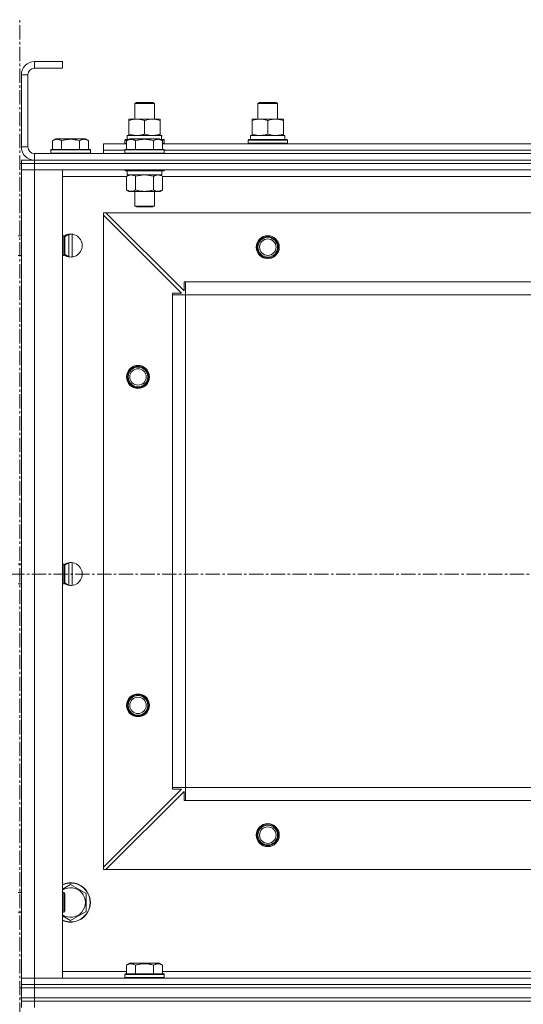
# Model space of a CAD drawing. Units: millimetres. Extents: x 0 to 30429, y -7 to 21000.
# Drawn here: x 5407 to 5714, y 15980 to 16580 of the extents above; entities that cross this region are included whole.
import ezdxf

# ---------------------------------------------------------------- set-up
doc = ezdxf.new("R2010")
doc.units = ezdxf.units.MM
doc.linetypes.add('K5LT_AXLED', pattern=[13.225, 8.725, -1.5, 1.5, -1.5])
doc.linetypes.add('K5LT_THIN', pattern=[0])
for name, color, linetype, true_color in [('OSI', 2, 'Continuous', 0xffff00), ('R', 1, 'Continuous', 0xff0000), ('WELDING', 7, 'Continuous', 0xffffff)]:
    doc.layers.add(name, color=color, linetype=linetype, true_color=true_color)

msp = doc.modelspace()

# ---------------------------------------------------------------- linework, layer by layer
at = {"layer": 'OSI', "color": 30, "linetype": 'K5LT_AXLED', "lineweight": 18, "true_color": 0xff8000}
for p, q in [((5407.24, 11462.86), (5407.24, 16579.72)), ((11030.74, 16242.21), (2565.74, 16242.21))]:
    msp.add_line(p, q, dxfattribs=at)
at = {"layer": 'R', "color": 7, "linetype": 'K5LT_THIN', "lineweight": 18}
for p, q in [((5433.24, 16554.21), (5416.24, 16554.21)), ((5416.24, 16554.21), (5416.24, 16550.21)), ((5433.24, 16554.21), (5433.24, 16550.21)), ((5433.24, 16550.21), (5416.24, 16550.21)), ((5408.24, 16546.21), (5408.24, 16502.21)), ((5412.24, 16546.21), (5408.24, 16546.21)), ((5412.24, 16546.21), (5412.24, 16502.21)), ((5477.24, 16528.63), (5478.24, 16529.21)), ((5478.24, 16529.21), (5488.24, 16529.21)), ((5489.24, 16528.63), (5488.24, 16529.21)), ((5552.24, 16528.63), (5553.24, 16529.21)), ((5553.24, 16529.21), (5563.24, 16529.21)), ((5564.24, 16528.63), (5563.24, 16529.21)), ((5564.24, 16528.63), (5563.24, 16529.21)), ((5477.24, 16519.21), (5477.24, 16528.63)), ((5477.24, 16528.63), (5489.24, 16528.63)), ((5489.24, 16519.21), (5489.24, 16528.63)), ((5552.24, 16519.21), (5552.24, 16528.63)), ((5552.24, 16528.63), (5564.24, 16528.63)), ((5564.24, 16519.21), (5564.24, 16528.63)), ((5564.24, 16519.21), (5564.24, 16528.63)), ((5473.74, 16518.36), (5473.74, 16519.21)), ((5473.74, 16519.21), (5492.74, 16519.21)), ((5473.74, 16510.05), (5473.74, 16518.36)), ((5483.24, 16510.05), (5483.24, 16518.36)), ((5492.74, 16519.21), (5492.74, 16518.36)), ((5492.74, 16510.05), (5492.74, 16518.36)), ((5548.74, 16518.36), (5548.74, 16519.21)), ((5548.74, 16519.21), (5567.74, 16519.21)), ((5548.74, 16510.05), (5548.74, 16518.36)), ((5558.24, 16510.05), (5558.24, 16518.36)), ((5567.74, 16519.21), (5567.74, 16518.36)), ((5567.74, 16510.05), (5567.74, 16518.36)), ((5427.27, 16506.05), (5429.27, 16507.21)), ((5427.27, 16506.05), (5427.27, 16500.71)), ((5430.47, 16507.21), (5429.27, 16507.21)), ((5447.21, 16507.21), (5430.47, 16507.21)), ((5432.76, 16506.05), (5432.76, 16500.71)), ((5443.73, 16506.05), (5443.73, 16500.71)), ((5449.21, 16506.05), (5447.21, 16507.21)), ((5449.21, 16506.05), (5449.21, 16500.71)), ((5471.24, 16506.41), (5471.41, 16506.71)), ((5471.24, 16504.51), (5471.24, 16506.41)), ((5471.24, 16506.41), (5472.88, 16506.41)), ((5471.41, 16506.71), (5473.4, 16506.71)), ((5472.27, 16506.05), (5474.27, 16507.21)), ((5472.27, 16506.05), (5472.27, 16500.71)), ((5472.74, 16509.21), (5493.49, 16509.21)), ((5472.74, 16506.71), (5472.74, 16509.21)), ((5473.74, 16509.21), (5473.74, 16510.05)), ((5475.47, 16507.21), (5474.27, 16507.21)), ((5492.21, 16507.21), (5475.47, 16507.21)), ((5477.76, 16506.05), (5477.76, 16500.71)), ((5488.73, 16506.05), (5488.73, 16500.71)), ((5494.21, 16506.05), (5492.21, 16507.21)), ((5492.74, 16510.05), (5492.74, 16509.21)), ((5493.08, 16506.71), (5495.07, 16506.71)), ((5493.69, 16509.21), (5493.49, 16509.21)), ((5493.6, 16506.41), (5495.24, 16506.41)), ((5493.69, 16509.21), (5493.61, 16507.83)), ((5494.21, 16506.05), (5494.21, 16500.71)), ((5495.24, 16506.41), (5495.07, 16506.71)), ((5495.24, 16504.51), (5495.24, 16506.41)), ((5546.24, 16506.41), (5546.41, 16506.71)), ((5546.24, 16504.51), (5546.24, 16506.41)), ((5546.24, 16506.41), (5570.24, 16506.41)), ((5546.41, 16506.71), (5570.07, 16506.71)), ((5547.74, 16509.21), (5568.49, 16509.21)), ((5547.74, 16506.71), (5547.74, 16509.21)), ((5548.74, 16509.21), (5548.74, 16510.05)), ((5567.74, 16510.05), (5567.74, 16509.21)), ((5568.69, 16509.21), (5568.49, 16509.21)), ((5568.69, 16509.21), (5568.61, 16507.83)), ((5570.24, 16506.41), (5570.07, 16506.71)), ((5570.24, 16504.51), (5570.24, 16506.41)), ((5408.24, 16502.21), (5412.24, 16502.21)), ((5426.24, 16500.41), (5426.41, 16500.71)), ((5426.24, 16500.41), (5426.24, 16498.51)), ((5427.85, 16500.41), (5426.24, 16500.41)), ((5428, 16500.71), (5426.41, 16500.71)), ((5450.24, 16500.41), (5427.85, 16500.41)), ((5450.07, 16500.71), (5428, 16500.71)), ((5450.24, 16500.41), (5450.07, 16500.71)), ((5450.24, 16500.41), (5450.24, 16498.51)), ((5458.24, 16500.21), (5458.24, 16504.21)), ((5458.24, 16504.21), (5472.27, 16504.21)), ((5458.24, 16498.21), (5458.24, 16500.21)), ((5458.24, 16500.21), (5471.24, 16500.21)), ((5458.24, 16500.21), (5471.24, 16500.21)), ((5471.24, 16504.51), (5471.41, 16504.21)), ((5471.24, 16504.51), (5472.27, 16504.51)), ((5471.24, 16500.41), (5471.41, 16500.71)), ((5471.24, 16500.41), (5471.24, 16498.51)), ((5472.85, 16500.41), (5471.24, 16500.41)), ((5473, 16500.71), (5471.41, 16500.71)), ((5495.24, 16500.41), (5472.85, 16500.41)), ((5495.07, 16500.71), (5473, 16500.71)), ((5494.21, 16504.51), (5495.24, 16504.51)), ((5494.21, 16504.21), (5722.27, 16504.21)), ((5495.24, 16504.51), (5495.07, 16504.21)), ((5495.24, 16500.41), (5495.07, 16500.71)), ((5495.24, 16500.41), (5495.24, 16498.51)), ((5495.24, 16500.21), (5721.24, 16500.21)), ((5495.24, 16500.21), (5721.24, 16500.21)), ((5546.24, 16504.51), (5546.41, 16504.21)), ((5546.24, 16504.51), (5570.24, 16504.51)), ((5570.24, 16504.51), (5570.07, 16504.21)), ((5408.24, 16492.21), (5408.24, 16494.21)), ((5408.24, 16494.21), (5416.24, 16494.21)), ((5408.24, 16492.21), (5408.24, 16494.21)), ((5416.24, 16498.21), (6800.24, 16498.21)), ((5416.24, 16498.21), (5416.24, 16494.21)), ((5416.24, 16494.21), (6800.24, 16494.21)), ((5416.24, 16494.21), (6800.24, 16494.21)), ((5416.24, 16492.21), (5416.24, 16494.21)), ((5426.24, 16498.51), (5426.41, 16498.21)), ((5427.85, 16498.51), (5426.24, 16498.51)), ((5450.24, 16498.51), (5427.85, 16498.51)), ((5450.24, 16498.51), (5450.07, 16498.21)), ((5471.24, 16498.51), (5471.41, 16498.21)), ((5472.85, 16498.51), (5471.24, 16498.51)), ((5495.24, 16498.51), (5472.85, 16498.51)), ((5495.24, 16498.51), (5495.07, 16498.21)), ((5407.24, 16492.21), (5408.24, 16492.21)), ((5408.24, 16492.21), (5408.24, 16488.21)), ((5408.24, 16492.21), (5416.24, 16492.21)), ((5416.24, 16492.21), (5408.24, 16492.21)), ((5408.24, 16488.21), (5416.24, 16488.21)), ((5408.24, 15996.21), (5408.24, 16488.21)), ((5416.24, 16488.21), (5408.24, 16488.21)), ((5408.24, 16448.21), (5408.24, 16488.21)), ((6800.24, 16492.21), (5416.24, 16492.21)), ((5416.24, 16492.21), (5416.24, 16488.21)), ((5416.24, 16492.21), (6800.24, 16492.21)), ((6800.24, 16488.21), (5416.24, 16488.21)), ((5416.24, 16488.21), (5433.24, 16488.21)), ((5416.24, 16488.21), (5416.24, 15996.21)), ((5433.24, 16488.21), (5433.24, 15996.21)), ((5471.24, 16488.21), (5471.24, 16488.01)), ((5471.24, 16488.01), (5471.41, 16487.71)), ((5472.85, 16488.01), (5471.24, 16488.01)), ((5473, 16487.71), (5471.41, 16487.71)), ((5472.74, 16487.71), (5472.74, 16485.21)), ((5495.24, 16488.01), (5472.85, 16488.01)), ((5495.07, 16487.71), (5473, 16487.71)), ((5493.74, 16487.71), (5493.74, 16485.21)), ((5495.24, 16488.01), (5495.07, 16487.71)), ((5495.24, 16488.21), (5495.24, 16488.01)), ((5472.27, 16484.21), (5433.24, 16484.21)), ((5472.27, 16484.36), (5473.74, 16485.21)), ((5472.27, 16484.36), (5472.27, 16476.05)), ((5493.74, 16485.21), (5472.74, 16485.21)), ((5477.76, 16484.36), (5477.76, 16476.05)), ((5488.73, 16484.36), (5488.73, 16476.05)), ((5494.21, 16484.36), (5492.74, 16485.21)), ((5494.21, 16484.36), (5494.21, 16476.05)), ((5722.27, 16484.21), (5494.21, 16484.21)), ((5472.27, 16476.05), (5473.74, 16475.21)), ((5475.01, 16475.21), (5473.74, 16475.21)), ((5492.74, 16475.21), (5475.01, 16475.21)), ((5477.24, 16475.21), (5477.24, 16466.28)), ((5489.24, 16475.21), (5489.24, 16466.28)), ((5494.21, 16476.05), (5492.74, 16475.21)), ((5477.24, 16466.28), (5478.24, 16465.71)), ((5478.04, 16466.28), (5477.24, 16466.28)), ((5489.24, 16466.28), (5478.04, 16466.28)), ((5478.91, 16465.71), (5478.24, 16465.71)), ((5488.24, 16465.71), (5478.91, 16465.71)), ((5489.24, 16466.28), (5488.24, 16465.71)), ((5458.24, 16462.21), (5458.24, 16460.71)), ((5459.74, 16462.21), (5458.24, 16462.21)), ((5458.24, 16063.71), (5458.24, 16460.71)), ((5505.74, 16413.21), (5458.24, 16460.71)), ((6756.74, 16462.21), (5459.74, 16462.21)), ((5459.74, 16462.21), (5507.24, 16414.71)), ((5406.24, 16448.21), (5408.24, 16448.21)), ((5433.24, 16448.21), (5434.16, 16448.21)), ((5434.16, 16448.21), (5434.74, 16447.21)), ((5434.16, 16448.21), (5434.16, 16442.21)), ((5434.74, 16447.21), (5434.74, 16442.21)), ((5437.24, 16448.91), (5437.24, 16435.5)), ((5439.24, 16449.13), (5439.24, 16435.28)), ((5434.16, 16442.21), (5434.16, 16436.21)), ((5434.74, 16442.21), (5434.74, 16437.21)), ((5406.24, 16436.21), (5408.24, 16436.21)), ((5408.24, 16248.21), (5408.24, 16436.21)), ((5433.24, 16436.21), (5434.16, 16436.21)), ((5434.16, 16436.21), (5434.74, 16437.21)), ((5507.24, 16414.71), (5507.24, 16420.21)), ((5507.24, 16420.21), (5508.24, 16420.21)), ((6708.24, 16420.21), (5508.24, 16420.21)), ((5508.24, 16412.21), (5508.24, 16420.21)), ((5500.24, 16412.21), (5500.24, 16413.21)), ((5500.24, 16413.21), (5505.74, 16413.21)), ((5500.24, 16412.21), (5508.24, 16412.21)), ((5500.24, 16112.21), (5500.24, 16412.21)), ((6708.24, 16412.21), (5508.24, 16412.21)), ((5508.24, 16112.21), (5508.24, 16412.21)), ((5406.24, 16248.21), (5408.24, 16248.21)), ((5433.24, 16248.21), (5434.16, 16248.21)), ((5434.16, 16248.21), (5434.74, 16247.21)), ((5434.16, 16248.21), (5434.16, 16242.21)), ((5434.74, 16247.21), (5434.74, 16242.21)), ((5437.24, 16248.91), (5437.24, 16235.5)), ((5439.24, 16249.13), (5439.24, 16235.28)), ((5434.16, 16242.21), (5434.16, 16236.21)), ((5434.74, 16242.21), (5434.74, 16237.21)), ((5406.24, 16236.21), (5408.24, 16236.21)), ((5408.24, 16048.21), (5408.24, 16236.21)), ((5433.24, 16236.21), (5434.16, 16236.21)), ((5434.16, 16236.21), (5434.74, 16237.21)), ((5458.24, 16063.71), (5505.74, 16111.21)), ((5507.24, 16109.71), (5459.74, 16062.21)), ((5500.24, 16112.21), (5508.24, 16112.21)), ((5500.24, 16111.21), (5500.24, 16112.21)), ((5505.74, 16111.21), (5500.24, 16111.21)), ((5507.24, 16104.21), (5507.24, 16109.71)), ((6708.24, 16112.21), (5508.24, 16112.21)), ((5508.24, 16104.21), (5508.24, 16112.21)), ((5508.24, 16104.21), (5507.24, 16104.21)), ((6708.24, 16104.21), (5508.24, 16104.21)), ((5458.24, 16063.71), (5458.24, 16062.21)), ((5458.24, 16062.21), (5459.74, 16062.21)), ((6756.74, 16062.21), (5459.74, 16062.21)), ((5438.24, 16053.17), (5447.74, 16047.69)), ((5406.24, 16048.21), (5408.24, 16048.21)), ((5433.24, 16048.21), (5434.16, 16048.21)), ((5434.16, 16048.21), (5434.74, 16047.21)), ((5434.16, 16048.21), (5434.16, 16042.21)), ((5434.74, 16047.21), (5434.74, 16042.21)), ((5447.74, 16047.69), (5447.74, 16036.72)), ((5434.16, 16042.21), (5434.16, 16036.21)), ((5434.16, 16036.21), (5434.74, 16037.21)), ((5434.74, 16042.21), (5434.74, 16037.21)), ((5406.24, 16036.21), (5408.24, 16036.21)), ((5408.24, 15996.21), (5408.24, 16036.21)), ((5433.24, 16036.21), (5434.16, 16036.21)), ((5447.74, 16036.72), (5438.24, 16031.24)), ((5472.27, 16004.05), (5474.27, 16005.21)), ((5472.27, 16004.05), (5472.27, 15998.71)), ((5492.21, 16005.21), (5474.27, 16005.21)), ((5477.76, 16004.05), (5477.76, 15998.71)), ((5488.73, 16004.05), (5488.73, 15998.71)), ((5494.21, 16004.05), (5492.21, 16005.21)), ((5494.21, 16004.05), (5494.21, 15998.71)), ((5416.24, 15996.21), (5408.24, 15996.21)), ((5408.24, 15992.21), (5408.24, 15996.21)), ((5408.24, 15996.21), (5416.24, 15996.21)), ((5416.24, 15996.21), (6800.24, 15996.21)), ((5433.24, 15996.21), (5416.24, 15996.21)), ((5416.24, 15992.21), (5416.24, 15996.21)), ((5433.24, 16000.21), (5472.27, 16000.21)), ((5471.24, 15998.41), (5471.41, 15998.71)), ((5471.24, 15996.51), (5471.24, 15998.41)), ((5471.24, 15998.41), (5495.24, 15998.41)), ((5471.24, 15996.51), (5471.41, 15996.21)), ((5471.24, 15996.51), (5495.24, 15996.51)), ((5471.41, 15998.71), (5495.07, 15998.71)), ((5494.21, 16000.21), (5722.27, 16000.21)), ((5495.24, 15998.41), (5495.07, 15998.71)), ((5495.24, 15996.51), (5495.07, 15996.21)), ((5495.24, 15996.51), (5495.24, 15998.41)), ((5407.24, 15990.21), (5408.24, 15990.21)), ((5408.24, 15992.21), (5416.24, 15992.21)), ((5408.24, 15990.21), (5408.24, 15992.21)), ((5416.24, 15992.21), (5408.24, 15992.21)), ((5408.24, 15990.21), (5408.24, 15992.21)), ((5416.24, 15990.21), (5408.24, 15990.21)), ((5408.24, 15990.21), (5416.24, 15990.21)), ((5408.24, 15984.21), (5408.24, 15990.21)), ((5416.24, 15992.21), (6800.24, 15992.21)), ((5416.24, 15990.21), (5416.24, 15992.21)), ((5416.24, 15992.21), (6800.24, 15992.21)), ((5416.24, 15990.21), (6800.24, 15990.21)), ((5416.24, 15990.21), (6800.24, 15990.21)), ((5416.24, 15984.21), (5416.24, 15990.21)), ((5407.24, 15984.21), (5408.24, 15984.21)), ((5408.24, 15984.21), (5416.24, 15984.21)), ((5408.24, 15982.21), (5408.24, 15984.21)), ((5416.24, 15984.21), (5408.24, 15984.21)), ((5416.24, 15984.21), (6800.24, 15984.21)), ((5416.24, 15982.21), (5416.24, 15984.21)), ((5416.24, 15984.21), (6800.24, 15984.21)), ((5408.24, 15982.21), (5416.24, 15982.21)), ((5408.24, 15982.21), (5408.24, 15978.21)), ((5416.24, 15982.21), (5408.24, 15982.21)), ((6800.24, 15982.21), (5416.24, 15982.21)), ((5416.24, 15982.21), (5416.24, 15978.21)), ((5416.24, 15982.21), (6800.24, 15982.21))]:
    msp.add_line(p, q, dxfattribs=at)
for centre, radius in [((5558.24, 16441.21), 7), ((5558.24, 16441.21), 6.5), ((5558.24, 16441.21), 6), ((5558.24, 16441.21), 5), ((5479.24, 16362.21), 7), ((5479.24, 16362.21), 6.5), ((5479.24, 16362.21), 6), ((5479.24, 16362.21), 5), ((5479.24, 16162.21), 7), ((5479.24, 16162.21), 6.5), ((5479.24, 16162.21), 6), ((5479.24, 16162.21), 5), ((5558.24, 16083.21), 7), ((5558.24, 16083.21), 6.5), ((5558.24, 16083.21), 6), ((5558.24, 16083.21), 5)]:
    msp.add_circle(centre, radius, dxfattribs=at)
for centre, radius, start, end in [((5416.24, 16546.21), 8, 90, 180), ((5416.24, 16546.21), 4, 90, 180), ((5416.24, 16502.21), 8, 180, 270), ((5416.24, 16502.21), 4, 180, 270), ((5438.24, 16442.21), 7, 0, 124.3512), ((5439.24, 16442.21), 7, 94.09604, 131.51285), ((5438.24, 16442.21), 7, 235.6488, 0), ((5439.24, 16442.21), 7, 228.48715, 265.90396), ((5438.24, 16242.21), 7, 0, 124.3512), ((5439.24, 16242.21), 7, 94.09604, 131.51285), ((5438.24, 16242.21), 7, 235.6488, 0), ((5439.24, 16242.21), 7, 228.48715, 265.90396), ((5558.24, 16083.21), 6, 0, 180), ((5438.24, 16042.21), 12, 245.37568, 114.62432), ((5438.24, 16042.21), 11.83, 244.99048, 115.00952), ((5438.24, 16042.21), 8.97, 236.1336, 123.8664)]:
    msp.add_arc(centre, radius, start, end, dxfattribs=at)
for centre in [(5483.24, 16504.28), (5558.24, 16504.28)]:
    msp.add_ellipse(centre, major_axis=(0, 22.52), ratio=0.466308, start_param=-1.46277, end_param=-1.350168, dxfattribs=at)
at = {"layer": 'WELDING', "color": 7, "linetype": 'K5LT_THIN', "lineweight": 18}
for p, q in [((5477.83, 16484.38), (5477.76, 16484.36)), ((5483.24, 16485.21), (5477.83, 16484.38)), ((5488.73, 16484.36), (5483.24, 16485.21)), ((5433.24, 16050.29), (5438.24, 16053.17)), ((5438.24, 16031.24), (5433.24, 16034.12))]:
    msp.add_line(p, q, dxfattribs=at)
for points, knots in [([(5483.24, 16518.36), (5482.68, 16518.54), (5481.87, 16518.78), (5480.87, 16518.99), (5480.27, 16519.08), (5479.75, 16519.14), (5479.23, 16519.19), (5478.7, 16519.21), (5478.17, 16519.2), (5477.65, 16519.18), (5477.06, 16519.13), (5476.34, 16519.03), (5475.2, 16518.8), (5474.32, 16518.55), (5473.74, 16518.36)], [0, 0, 0, 0, 2.72415, 3.912285, 4.716446, 5.530362, 6.353984, 7.180289, 7.997717, 8.810544, 9.605533, 10.761675, 12.184093, 15, 15, 15, 15]), ([(5492.74, 16518.36), (5492.18, 16518.54), (5491.37, 16518.78), (5490.37, 16518.99), (5489.77, 16519.08), (5489.25, 16519.14), (5488.73, 16519.19), (5488.2, 16519.21), (5487.67, 16519.2), (5487.15, 16519.18), (5486.56, 16519.13), (5485.84, 16519.03), (5484.7, 16518.8), (5483.82, 16518.55), (5483.24, 16518.36)], [0, 0, 0, 0, 2.72415, 3.912285, 4.716446, 5.530362, 6.353984, 7.180289, 7.997717, 8.810544, 9.605533, 10.761675, 12.184093, 15, 15, 15, 15]), ([(5558.24, 16518.36), (5557.68, 16518.54), (5556.87, 16518.78), (5555.87, 16518.99), (5555.27, 16519.08), (5554.75, 16519.14), (5554.23, 16519.19), (5553.7, 16519.21), (5553.17, 16519.2), (5552.65, 16519.18), (5552.06, 16519.13), (5551.34, 16519.03), (5550.2, 16518.8), (5549.32, 16518.55), (5548.74, 16518.36)], [0, 0, 0, 0, 2.72415, 3.912285, 4.716446, 5.530362, 6.353984, 7.180289, 7.997717, 8.810544, 9.605533, 10.761675, 12.184093, 15, 15, 15, 15]), ([(5567.74, 16518.36), (5567.18, 16518.54), (5566.37, 16518.78), (5565.37, 16518.99), (5564.77, 16519.08), (5564.25, 16519.14), (5563.73, 16519.19), (5563.2, 16519.21), (5562.67, 16519.2), (5562.15, 16519.18), (5561.56, 16519.13), (5560.84, 16519.03), (5559.7, 16518.8), (5558.82, 16518.55), (5558.24, 16518.36)], [0, 0, 0, 0, 2.72415, 3.912285, 4.716446, 5.530362, 6.353984, 7.180289, 7.997717, 8.810544, 9.605533, 10.761675, 12.184093, 15, 15, 15, 15]), ([(5430.01, 16506.9), (5429.87, 16506.9), (5429.59, 16506.89), (5429.15, 16506.82), (5428.74, 16506.71), (5428.1, 16506.49), (5427.63, 16506.26), (5427.27, 16506.05)], [0, 0, 0, 0, 1.218955, 2.409535, 3.824463, 4.76519, 8, 8, 8, 8]), ([(5432.76, 16506.05), (5432.6, 16506.14), (5432.35, 16506.28), (5431.92, 16506.48), (5431.49, 16506.65), (5431.01, 16506.79), (5430.59, 16506.87), (5430.26, 16506.9), (5430.08, 16506.9), (5430.01, 16506.9)], [0, 0, 0, 0, 1.771842, 2.803781, 4.748491, 6.434444, 8.016551, 9.332655, 10, 10, 10, 10]), ([(5443.73, 16506.05), (5443.28, 16506.18), (5442.62, 16506.35), (5441.82, 16506.53), (5441.29, 16506.63), (5440.76, 16506.71), (5440.21, 16506.79), (5439.64, 16506.84), (5439.07, 16506.88), (5438.45, 16506.9), (5437.85, 16506.9), (5437.24, 16506.87), (5436.53, 16506.82), (5435.65, 16506.71), (5434.35, 16506.48), (5433.36, 16506.23), (5432.76, 16506.05)], [0, 0, 0, 0, 2.142801, 3.094773, 3.749673, 4.638938, 5.533553, 6.273967, 7.269403, 8.166492, 9.086699, 10.026159, 10.962726, 12.336972, 14.092661, 17, 17, 17, 17]), ([(5449.21, 16506.05), (5448.89, 16506.24), (5448.49, 16506.44), (5447.99, 16506.63), (5447.73, 16506.71), (5447.45, 16506.79), (5447.17, 16506.84), (5446.88, 16506.88), (5446.57, 16506.9), (5446.27, 16506.9), (5445.97, 16506.87), (5445.61, 16506.82), (5445.17, 16506.71), (5444.52, 16506.48), (5444.03, 16506.23), (5443.73, 16506.05)], [0, 0, 0, 0, 2.912728, 3.529104, 4.366059, 5.20805, 5.90491, 6.841792, 7.68611, 8.552187, 9.436385, 10.31786, 11.611268, 13.263681, 16, 16, 16, 16]), ([(5475.01, 16506.9), (5474.87, 16506.9), (5474.59, 16506.89), (5474.15, 16506.82), (5473.74, 16506.71), (5473.1, 16506.49), (5472.63, 16506.26), (5472.27, 16506.05)], [0, 0, 0, 0, 1.218955, 2.409535, 3.824463, 4.76519, 8, 8, 8, 8]), ([(5473.74, 16510.05), (5474.24, 16509.89), (5475, 16509.66), (5475.97, 16509.45), (5476.63, 16509.34), (5477.25, 16509.26), (5477.87, 16509.22), (5478.29, 16509.21), (5478.49, 16509.21)], [0, 0, 0, 0, 2.905563, 4.375924, 5.511195, 6.679161, 7.850161, 9, 9, 9, 9]), ([(5477.76, 16506.05), (5477.6, 16506.14), (5477.35, 16506.28), (5476.92, 16506.48), (5476.49, 16506.65), (5476.01, 16506.79), (5475.59, 16506.87), (5475.26, 16506.9), (5475.08, 16506.9), (5475.01, 16506.9)], [0, 0, 0, 0, 1.771842, 2.803781, 4.748491, 6.434444, 8.016551, 9.332655, 10, 10, 10, 10]), ([(5488.73, 16506.05), (5488.28, 16506.18), (5487.62, 16506.35), (5486.82, 16506.53), (5486.29, 16506.63), (5485.76, 16506.71), (5485.21, 16506.79), (5484.64, 16506.84), (5484.07, 16506.88), (5483.45, 16506.9), (5482.85, 16506.9), (5482.24, 16506.87), (5481.53, 16506.82), (5480.65, 16506.71), (5479.35, 16506.48), (5478.36, 16506.23), (5477.76, 16506.05)], [0, 0, 0, 0, 2.142801, 3.094773, 3.749673, 4.638938, 5.533553, 6.273967, 7.269403, 8.166492, 9.086699, 10.026159, 10.962726, 12.336972, 14.092661, 17, 17, 17, 17]), ([(5478.49, 16509.21), (5478.71, 16509.21), (5479.14, 16509.22), (5479.78, 16509.27), (5480.41, 16509.35), (5481.22, 16509.49), (5482.16, 16509.71), (5482.89, 16509.94), (5483.24, 16510.05)], [0, 0, 0, 0, 1.192024, 2.404251, 3.60809, 4.765234, 6.955738, 9, 9, 9, 9]), ([(5483.24, 16510.05), (5483.74, 16509.89), (5484.5, 16509.66), (5485.47, 16509.45), (5486.13, 16509.34), (5486.75, 16509.26), (5487.37, 16509.22), (5487.79, 16509.21), (5487.99, 16509.21)], [0, 0, 0, 0, 2.905563, 4.375924, 5.511195, 6.679161, 7.850161, 9, 9, 9, 9]), ([(5487.99, 16509.21), (5488.21, 16509.21), (5488.64, 16509.22), (5489.28, 16509.27), (5489.91, 16509.35), (5490.72, 16509.49), (5491.66, 16509.71), (5492.39, 16509.94), (5492.74, 16510.05)], [0, 0, 0, 0, 1.192024, 2.404251, 3.60809, 4.765234, 6.955738, 9, 9, 9, 9]), ([(5494.21, 16506.05), (5493.89, 16506.24), (5493.49, 16506.44), (5492.99, 16506.63), (5492.73, 16506.71), (5492.45, 16506.79), (5492.17, 16506.84), (5491.88, 16506.88), (5491.57, 16506.9), (5491.27, 16506.9), (5490.97, 16506.87), (5490.61, 16506.82), (5490.17, 16506.71), (5489.52, 16506.48), (5489.03, 16506.23), (5488.73, 16506.05)], [0, 0, 0, 0, 2.912728, 3.529104, 4.366059, 5.20805, 5.90491, 6.841792, 7.68611, 8.552187, 9.436385, 10.31786, 11.611268, 13.263681, 16, 16, 16, 16]), ([(5548.74, 16510.05), (5549.24, 16509.89), (5550, 16509.66), (5550.97, 16509.45), (5551.63, 16509.34), (5552.25, 16509.26), (5552.87, 16509.22), (5553.29, 16509.21), (5553.49, 16509.21)], [0, 0, 0, 0, 2.905563, 4.375924, 5.511195, 6.679161, 7.850161, 9, 9, 9, 9]), ([(5553.49, 16509.21), (5553.71, 16509.21), (5554.14, 16509.22), (5554.78, 16509.27), (5555.41, 16509.35), (5556.22, 16509.49), (5557.16, 16509.71), (5557.89, 16509.94), (5558.24, 16510.05)], [0, 0, 0, 0, 1.192024, 2.404251, 3.60809, 4.765234, 6.955738, 9, 9, 9, 9]), ([(5558.24, 16510.05), (5558.74, 16509.89), (5559.5, 16509.66), (5560.47, 16509.45), (5561.13, 16509.34), (5561.75, 16509.26), (5562.37, 16509.22), (5562.79, 16509.21), (5562.99, 16509.21)], [0, 0, 0, 0, 2.905563, 4.375924, 5.511195, 6.679161, 7.850161, 9, 9, 9, 9]), ([(5562.99, 16509.21), (5563.21, 16509.21), (5563.64, 16509.22), (5564.28, 16509.27), (5564.91, 16509.35), (5565.72, 16509.49), (5566.66, 16509.71), (5567.39, 16509.94), (5567.74, 16510.05)], [0, 0, 0, 0, 1.192024, 2.404251, 3.60809, 4.765234, 6.955738, 9, 9, 9, 9]), ([(5475.01, 16485.21), (5474.89, 16485.21), (5474.64, 16485.19), (5474.27, 16485.14), (5473.9, 16485.06), (5473.44, 16484.92), (5472.9, 16484.7), (5472.47, 16484.47), (5472.27, 16484.36)], [0, 0, 0, 0, 1.192024, 2.404251, 3.60809, 4.765234, 6.955738, 9, 9, 9, 9]), ([(5477.76, 16484.36), (5477.47, 16484.52), (5477.03, 16484.75), (5476.47, 16484.96), (5476.08, 16485.07), (5475.73, 16485.15), (5475.37, 16485.19), (5475.13, 16485.21), (5475.01, 16485.21)], [0, 0, 0, 0, 2.905563, 4.375924, 5.511195, 6.679161, 7.850161, 9, 9, 9, 9]), ([(5491.47, 16485.21), (5491.34, 16485.21), (5491.09, 16485.19), (5490.72, 16485.14), (5490.36, 16485.06), (5489.89, 16484.92), (5489.35, 16484.7), (5488.93, 16484.47), (5488.73, 16484.36)], [0, 0, 0, 0, 1.192024, 2.404251, 3.60809, 4.765234, 6.955738, 9, 9, 9, 9]), ([(5494.21, 16484.36), (5493.92, 16484.52), (5493.49, 16484.75), (5492.93, 16484.96), (5492.54, 16485.07), (5492.18, 16485.15), (5491.82, 16485.19), (5491.59, 16485.21), (5491.47, 16485.21)], [0, 0, 0, 0, 2.905563, 4.375924, 5.511195, 6.679161, 7.850161, 9, 9, 9, 9]), ([(5472.27, 16476.05), (5472.52, 16475.91), (5472.95, 16475.69), (5473.56, 16475.45), (5474.06, 16475.31), (5474.54, 16475.22), (5474.85, 16475.21), (5475.01, 16475.21)], [0, 0, 0, 0, 2.217775, 3.830428, 5.353122, 6.582558, 8, 8, 8, 8]), ([(5475.01, 16475.21), (5475.17, 16475.21), (5475.44, 16475.22), (5475.83, 16475.28), (5476.11, 16475.35), (5476.51, 16475.46), (5477.05, 16475.67), (5477.52, 16475.92), (5477.76, 16476.05)], [0, 0, 0, 0, 1.548206, 2.616755, 3.724998, 4.291764, 6.613357, 9, 9, 9, 9]), ([(5477.76, 16476.05), (5478.4, 16475.87), (5479.34, 16475.63), (5480.49, 16475.42), (5481.18, 16475.33), (5481.78, 16475.27), (5482.39, 16475.22), (5483, 16475.2), (5483.61, 16475.21), (5484.21, 16475.23), (5484.89, 16475.28), (5485.72, 16475.38), (5487.04, 16475.61), (5488.06, 16475.86), (5488.73, 16476.05)], [0, 0, 0, 0, 2.72415, 3.912285, 4.716446, 5.530362, 6.353984, 7.180289, 7.997717, 8.810544, 9.605533, 10.761675, 12.184093, 15, 15, 15, 15]), ([(5488.73, 16476.05), (5489.05, 16475.87), (5489.52, 16475.63), (5490.09, 16475.42), (5490.44, 16475.33), (5490.74, 16475.27), (5491.04, 16475.22), (5491.35, 16475.2), (5491.65, 16475.21), (5491.95, 16475.23), (5492.29, 16475.28), (5492.71, 16475.38), (5493.37, 16475.61), (5493.88, 16475.86), (5494.21, 16476.05)], [0, 0, 0, 0, 2.72415, 3.912285, 4.716446, 5.530362, 6.353984, 7.180289, 7.997717, 8.810544, 9.605533, 10.761675, 12.184093, 15, 15, 15, 15]), ([(5477.76, 16004.05), (5477.43, 16004.24), (5477.03, 16004.44), (5476.54, 16004.63), (5476.27, 16004.71), (5476, 16004.79), (5475.71, 16004.84), (5475.43, 16004.88), (5475.12, 16004.9), (5474.82, 16004.9), (5474.51, 16004.87), (5474.16, 16004.82), (5473.72, 16004.71), (5473.07, 16004.48), (5472.58, 16004.23), (5472.27, 16004.05)], [0, 0, 0, 0, 2.912728, 3.529104, 4.366059, 5.20805, 5.90491, 6.841792, 7.68611, 8.552187, 9.436385, 10.31786, 11.611268, 13.263681, 16, 16, 16, 16]), ([(5488.73, 16004.05), (5488.28, 16004.18), (5487.62, 16004.35), (5486.82, 16004.53), (5486.29, 16004.63), (5485.76, 16004.71), (5485.21, 16004.79), (5484.64, 16004.84), (5484.07, 16004.88), (5483.45, 16004.9), (5482.85, 16004.9), (5482.24, 16004.87), (5481.53, 16004.82), (5480.65, 16004.71), (5479.35, 16004.48), (5478.36, 16004.23), (5477.76, 16004.05)], [0, 0, 0, 0, 2.142801, 3.094773, 3.749673, 4.638938, 5.533553, 6.273967, 7.269403, 8.166492, 9.086699, 10.026159, 10.962726, 12.336972, 14.092661, 17, 17, 17, 17]), ([(5494.21, 16004.05), (5493.89, 16004.24), (5493.49, 16004.44), (5492.99, 16004.63), (5492.73, 16004.71), (5492.45, 16004.79), (5492.17, 16004.84), (5491.88, 16004.88), (5491.57, 16004.9), (5491.27, 16004.9), (5490.97, 16004.87), (5490.61, 16004.82), (5490.17, 16004.71), (5489.52, 16004.48), (5489.03, 16004.23), (5488.73, 16004.05)], [0, 0, 0, 0, 2.912728, 3.529104, 4.366059, 5.20805, 5.90491, 6.841792, 7.68611, 8.552187, 9.436385, 10.31786, 11.611268, 13.263681, 16, 16, 16, 16])]:
    msp.add_open_spline(points, degree=3, knots=knots, dxfattribs=at)

doc.saveas('drawing.dxf')
